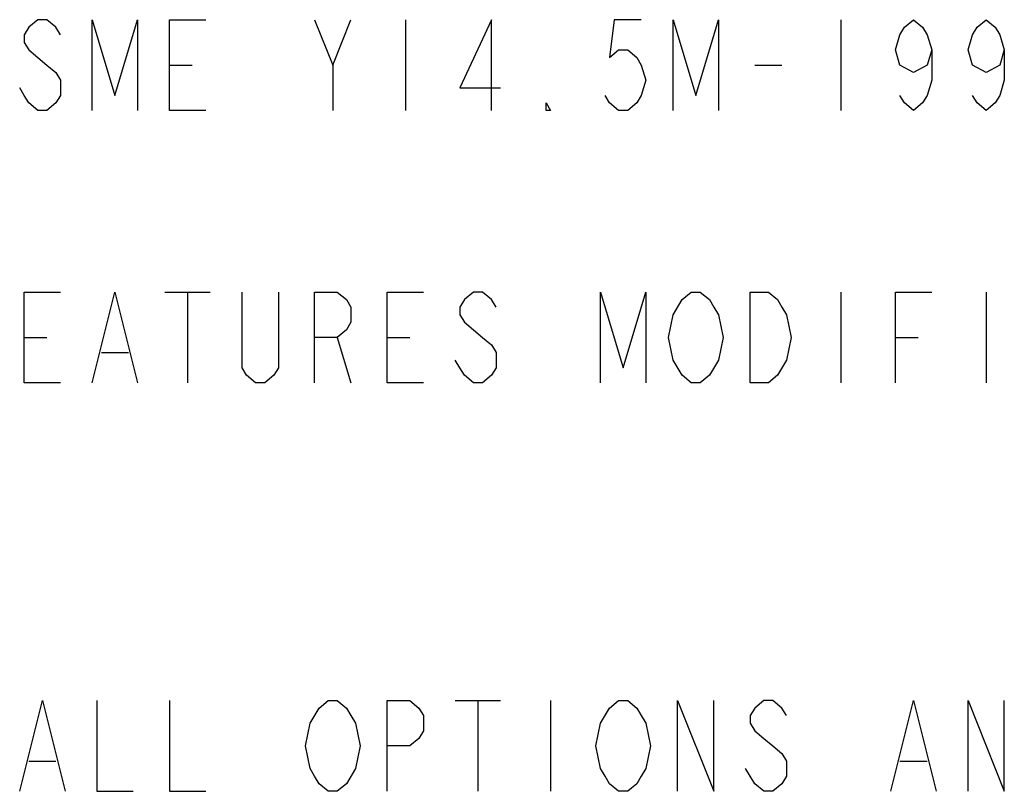
# Model space of a CAD drawing. Units: inches. Extents: x 0 to 22.3, y -0.1 to 17.2.
# Drawn here: x 4.2 to 5.5, y 15.2 to 16.3 of the extents above; entities that cross this region are included whole.
import ezdxf

# ---------------------------------------------------------------- set-up
doc = ezdxf.new("R2010")
doc.units = ezdxf.units.IN
doc.header["$LTSCALE"] = 1.21
doc.header["$MEASUREMENT"] = 0
doc.layers.add('DRAWING', color=7, linetype='CONTINUOUS')

msp = doc.modelspace()

# ---------------------------------------------------------------- linework, layer by layer
at = {"layer": 'DRAWING', "color": 2, "linetype": 'CONTINUOUS'}
for p, q in [((4.5995, 16.195), (4.6245, 16.2575)), ((4.6995, 16.2575), (4.6995, 16.1325)), ((5.2995, 16.2575), (5.2995, 16.1325)), ((4.3745, 16.195), (4.4057, 16.195)), ((5.1807, 16.195), (5.2182, 16.195)), ((4.3682, 15.8825), (4.4307, 15.8825)), ((4.3995, 15.8825), (4.3995, 15.7575)), ((5.2995, 15.8825), (5.2995, 15.7575)), ((5.4995, 15.8825), (5.4995, 15.7575)), ((4.1745, 15.82), (4.2057, 15.82)), ((4.6057, 15.82), (4.6245, 15.7575)), ((4.6745, 15.82), (4.7057, 15.82)), ((5.3745, 15.82), (5.4057, 15.82)), ((4.2807, 15.7992), (4.3182, 15.7992)), ((4.7682, 15.32), (4.8307, 15.32)), ((4.7995, 15.32), (4.7995, 15.195)), ((4.8995, 15.32), (4.8995, 15.195)), ((4.1807, 15.2367), (4.2182, 15.2367)), ((5.3807, 15.2367), (5.4182, 15.2367))]:
    msp.add_line(p, q, dxfattribs=at)
for points in [[(4.2245, 16.2367), (4.2182, 16.2471), (4.2057, 16.2575), (4.1932, 16.2575), (4.1807, 16.2471), (4.1745, 16.2367), (4.1745, 16.2263), (4.1807, 16.2158), (4.1932, 16.2054), (4.2057, 16.195), (4.2182, 16.1846), (4.2245, 16.1742), (4.2245, 16.1533), (4.2182, 16.1429), (4.2057, 16.1325), (4.1932, 16.1325), (4.1807, 16.1429), (4.1745, 16.1533), (4.1682, 16.1638)], [(4.2682, 16.1325), (4.2682, 16.2575), (4.2995, 16.1533), (4.3307, 16.2575), (4.3307, 16.1325)], [(4.4245, 16.1325), (4.3745, 16.1325), (4.3745, 16.2575), (4.4245, 16.2575)], [(4.5745, 16.2575), (4.5995, 16.195), (4.5995, 16.1325)], [(4.8182, 16.1325), (4.8182, 16.2575), (4.7745, 16.1638), (4.8307, 16.1638)], [(5.0245, 16.2575), (4.987, 16.2575), (4.9807, 16.2054), (4.9932, 16.2158), (5.0057, 16.2158), (5.0182, 16.2054), (5.0245, 16.195), (5.0307, 16.1742), (5.0245, 16.1533), (5.0182, 16.1429), (5.0057, 16.1325), (4.9932, 16.1325), (4.9807, 16.1429), (4.9745, 16.1533)], [(5.0682, 16.1325), (5.0682, 16.2575), (5.0995, 16.1533), (5.1307, 16.2575), (5.1307, 16.1325)], [(5.4245, 16.2158), (5.4182, 16.195), (5.3995, 16.1846), (5.3807, 16.195), (5.3745, 16.2158), (5.3807, 16.2367), (5.387, 16.2471), (5.3995, 16.2575), (5.412, 16.2471), (5.4182, 16.2367), (5.4245, 16.2158), (5.4245, 16.1742), (5.4182, 16.1533), (5.412, 16.1429), (5.3995, 16.1325), (5.387, 16.1429), (5.3807, 16.1533)], [(5.5245, 16.2158), (5.5182, 16.195), (5.4995, 16.1846), (5.4807, 16.195), (5.4745, 16.2158), (5.4807, 16.2367), (5.487, 16.2471), (5.4995, 16.2575), (5.512, 16.2471), (5.5182, 16.2367), (5.5245, 16.2158), (5.5245, 16.1742), (5.5182, 16.1533), (5.512, 16.1429), (5.4995, 16.1325), (5.487, 16.1429), (5.4807, 16.1533)], [(4.8995, 16.1325), (4.8932, 16.1325), (4.8932, 16.1429), (4.8995, 16.1325)], [(4.2245, 15.7575), (4.1745, 15.7575), (4.1745, 15.8825), (4.2245, 15.8825)], [(4.2682, 15.7575), (4.2995, 15.8825), (4.3307, 15.7575)], [(4.5245, 15.8825), (4.5245, 15.7783), (4.5182, 15.7679), (4.5057, 15.7575), (4.4932, 15.7575), (4.4807, 15.7679), (4.4745, 15.7783), (4.4745, 15.8825)], [(4.5745, 15.7575), (4.5745, 15.8825), (4.6057, 15.8825), (4.6182, 15.8721), (4.6245, 15.8617), (4.6245, 15.8408), (4.6182, 15.8304), (4.6057, 15.82), (4.5745, 15.82)], [(4.7245, 15.7575), (4.6745, 15.7575), (4.6745, 15.8825), (4.7245, 15.8825)], [(4.8245, 15.8617), (4.8182, 15.8721), (4.8057, 15.8825), (4.7932, 15.8825), (4.7807, 15.8721), (4.7745, 15.8617), (4.7745, 15.8513), (4.7807, 15.8408), (4.7932, 15.8304), (4.8057, 15.82), (4.8182, 15.8096), (4.8245, 15.7992), (4.8245, 15.7783), (4.8182, 15.7679), (4.8057, 15.7575), (4.7932, 15.7575), (4.7807, 15.7679), (4.7745, 15.7783), (4.7682, 15.7888)], [(4.9682, 15.7575), (4.9682, 15.8825), (4.9995, 15.7783), (5.0307, 15.8825), (5.0307, 15.7575)], [(5.0682, 15.8513), (5.0807, 15.8721), (5.0932, 15.8825), (5.1057, 15.8825), (5.1182, 15.8721), (5.1245, 15.8617), (5.1307, 15.8513), (5.137, 15.82), (5.1307, 15.7888)], [(5.2245, 15.7888), (5.212, 15.7679), (5.1995, 15.7575), (5.1745, 15.7575), (5.1745, 15.8825)], [(5.1745, 15.8825), (5.1995, 15.8825), (5.212, 15.8721), (5.2182, 15.8617), (5.2245, 15.8513), (5.2307, 15.82), (5.2245, 15.7888)], [(5.3745, 15.7575), (5.3745, 15.8825), (5.4245, 15.8825)], [(5.0807, 15.7679), (5.0682, 15.7888), (5.062, 15.82), (5.0682, 15.8513)], [(5.1307, 15.7888), (5.1182, 15.7679), (5.1057, 15.7575), (5.0932, 15.7575), (5.0807, 15.7679)], [(4.1682, 15.195), (4.1995, 15.32), (4.2307, 15.195)], [(4.2745, 15.32), (4.2745, 15.195), (4.3245, 15.195)], [(4.3745, 15.32), (4.3745, 15.195), (4.4245, 15.195)], [(4.5807, 15.3096), (4.5932, 15.32), (4.6057, 15.32), (4.6182, 15.3096), (4.6245, 15.2992), (4.6307, 15.2888), (4.637, 15.2575), (4.6307, 15.2263), (4.6182, 15.2054)], [(4.6745, 15.195), (4.6745, 15.32), (4.7057, 15.32), (4.7182, 15.3096), (4.7245, 15.2992), (4.7245, 15.2783), (4.7182, 15.2679), (4.7057, 15.2575), (4.6745, 15.2575)], [(4.9807, 15.3096), (4.9932, 15.32), (5.0057, 15.32), (5.0182, 15.3096), (5.0245, 15.2992), (5.0307, 15.2888), (5.037, 15.2575), (5.0307, 15.2263), (5.0245, 15.2158)], [(5.0745, 15.195), (5.0745, 15.32), (5.1245, 15.195), (5.1245, 15.32)], [(5.2245, 15.2992), (5.2182, 15.3096), (5.2057, 15.32), (5.1932, 15.32), (5.1807, 15.3096), (5.1745, 15.2992), (5.1745, 15.2888), (5.1807, 15.2783), (5.1932, 15.2679), (5.2057, 15.2575), (5.2182, 15.2471), (5.2245, 15.2367), (5.2245, 15.2158), (5.2182, 15.2054), (5.2057, 15.195), (5.1932, 15.195), (5.1807, 15.2054), (5.1745, 15.2158), (5.1682, 15.2263)], [(5.3682, 15.195), (5.3995, 15.32), (5.4307, 15.195)], [(5.4745, 15.195), (5.4745, 15.32), (5.5245, 15.195), (5.5245, 15.32)], [(4.6182, 15.2054), (4.6057, 15.195), (4.5932, 15.195), (4.5807, 15.2054), (4.5745, 15.2158), (4.5682, 15.2263), (4.562, 15.2575), (4.5682, 15.2888), (4.5807, 15.3096)], [(5.0245, 15.2158), (5.0182, 15.2054), (5.0057, 15.195), (4.9932, 15.195), (4.9807, 15.2054), (4.9745, 15.2158), (4.9682, 15.2263), (4.962, 15.2575), (4.9682, 15.2888), (4.9807, 15.3096)]]:
    msp.add_lwpolyline(points, dxfattribs=at)

doc.saveas('drawing.dxf')
